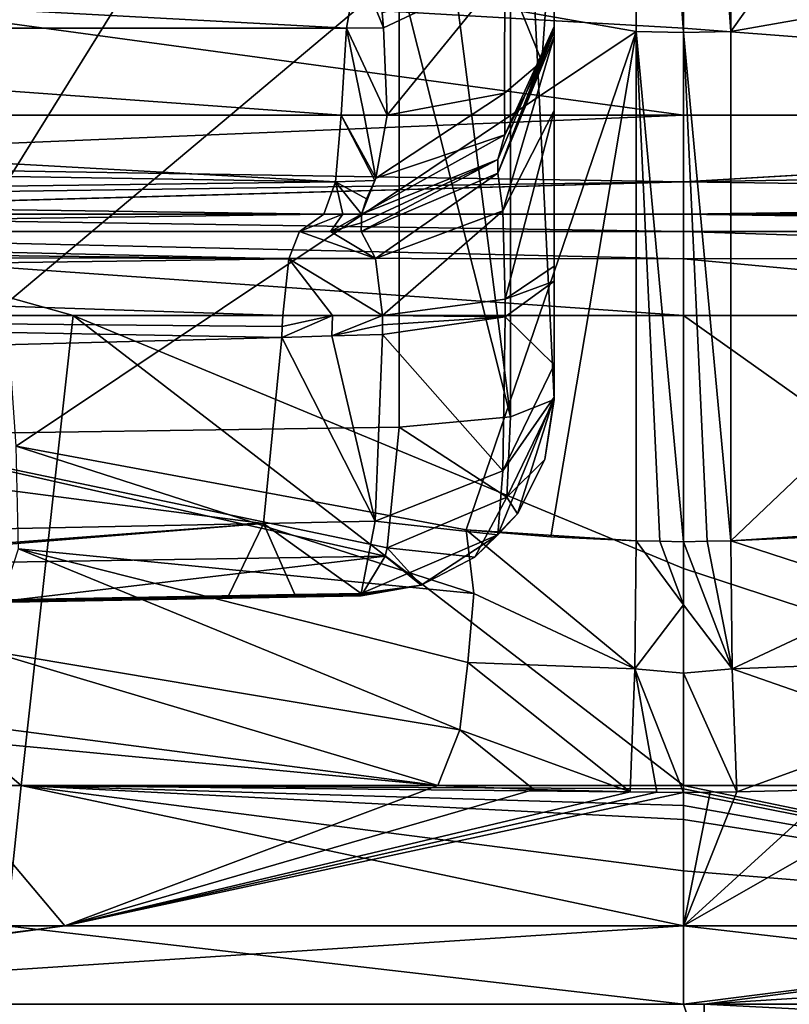
# Model space of a CAD drawing. Units: millimetres. Extents: x -261 to 261, y -229 to 612.
# Drawn here: x -16 to 3, y -207 to -183 of the extents above; entities that cross this region are included whole.
import ezdxf

# ---------------------------------------------------------------- set-up
doc = ezdxf.new("R2010")
doc.units = ezdxf.units.MM
doc.header["$LTSCALE"] = 41.718519
for name, color, linetype in [('1003', 7, 'CONTINUOUS'), ('1004', 7, 'CONTINUOUS'), ('1008', 7, 'CONTINUOUS'), ('1009', 7, 'CONTINUOUS'), ('1075', 7, 'CONTINUOUS'), ('1076', 7, 'CONTINUOUS'), ('1083', 7, 'CONTINUOUS'), ('1085', 7, 'CONTINUOUS'), ('1087', 7, 'CONTINUOUS'), ('1089', 7, 'CONTINUOUS'), ('1132', 7, 'CONTINUOUS'), ('1133', 7, 'CONTINUOUS'), ('1173', 7, 'CONTINUOUS'), ('1174', 7, 'CONTINUOUS'), ('1351', 7, 'CONTINUOUS'), ('1352', 7, 'CONTINUOUS'), ('1353', 7, 'CONTINUOUS'), ('1354', 7, 'CONTINUOUS'), ('1355', 7, 'CONTINUOUS'), ('1356', 7, 'CONTINUOUS'), ('1357', 7, 'CONTINUOUS'), ('1373', 7, 'CONTINUOUS'), ('1374', 7, 'CONTINUOUS'), ('747', 7, 'CONTINUOUS'), ('748', 7, 'CONTINUOUS'), ('757', 7, 'CONTINUOUS'), ('759', 7, 'CONTINUOUS'), ('760', 7, 'CONTINUOUS'), ('800', 7, 'CONTINUOUS'), ('801', 7, 'CONTINUOUS'), ('820', 7, 'CONTINUOUS'), ('824', 7, 'CONTINUOUS'), ('842', 7, 'CONTINUOUS'), ('843', 7, 'CONTINUOUS'), ('844', 7, 'CONTINUOUS'), ('845', 7, 'CONTINUOUS'), ('848', 7, 'CONTINUOUS'), ('850', 7, 'CONTINUOUS'), ('851', 7, 'CONTINUOUS'), ('852', 7, 'CONTINUOUS'), ('853', 7, 'CONTINUOUS'), ('856', 7, 'CONTINUOUS'), ('893', 7, 'CONTINUOUS'), ('916', 7, 'CONTINUOUS'), ('917', 7, 'CONTINUOUS'), ('918', 7, 'CONTINUOUS'), ('919', 7, 'CONTINUOUS'), ('920', 7, 'CONTINUOUS'), ('921', 7, 'CONTINUOUS'), ('981', 7, 'CONTINUOUS'), ('982', 7, 'CONTINUOUS'), ('983', 7, 'CONTINUOUS'), ('984', 7, 'CONTINUOUS'), ('985', 7, 'CONTINUOUS'), ('986', 7, 'CONTINUOUS'), ('987', 7, 'CONTINUOUS')]:
    doc.layers.add(name, color=color, linetype=linetype)

msp = doc.modelspace()

# ---------------------------------------------------------------- linework, layer by layer
at = {"layer": '1003', "linetype": 'Continuous'}
for points in [[(-1.161, -195.452, -14.559), (-5.339, -195.186, -14.244), (-3.259, -195.36, -14.453), (-1.161, -195.452, -14.559)], [(-5.339, -195.186, -14.244), (-1.161, -195.452, -14.559), (-1.198, -198.6, -13.635), (-5.339, -195.186, -14.244)], [(-5.339, -195.186, -14.244), (-1.198, -198.6, -13.635), (-5.148, -196.749, -13.523), (-5.339, -195.186, -14.244)], [(-5.148, -196.749, -13.523), (-1.198, -198.6, -13.635), (-5.301, -198.447, -13.343), (-5.148, -196.749, -13.523)], [(-5.301, -198.447, -13.343), (-1.311, -201.62, -14.914), (-5.493, -200.097, -13.764), (-5.301, -198.447, -13.343)], [(-1.198, -198.6, -13.635), (-1.311, -201.62, -14.914), (-5.301, -198.447, -13.343), (-1.198, -198.6, -13.635)], [(-3.679, -201.565, -14.838), (-6.032, -201.462, -14.689), (-5.493, -200.097, -13.764), (-3.679, -201.565, -14.838)], [(-1.311, -201.62, -14.914), (-3.679, -201.565, -14.838), (-5.493, -200.097, -13.764), (-1.311, -201.62, -14.914)]]:
    msp.add_3dface(points, dxfattribs=at)
at = {"layer": '1004', "linetype": 'Continuous'}
for points in [[(-1.161, -195.452, -14.559), (0, -197.029, -13.839), (-1.198, -198.6, -13.635), (-1.161, -195.452, -14.559)], [(0, -197.029, -13.839), (-1.161, -195.452, -14.559), (-0.58, -195.466, -14.574), (0, -197.029, -13.839)], [(0, -195.48, -14.589), (0, -197.029, -13.839), (-0.58, -195.466, -14.574), (0, -195.48, -14.589)], [(0, -197.029, -13.839), (0, -198.706, -13.671), (-1.198, -198.6, -13.635), (0, -197.029, -13.839)], [(-0.655, -201.628, -14.924), (-1.311, -201.62, -14.914), (-1.198, -198.6, -13.635), (-0.655, -201.628, -14.924)], [(0, -201.637, -14.933), (-0.655, -201.628, -14.924), (-1.198, -198.6, -13.635), (0, -201.637, -14.933)], [(0, -198.706, -13.671), (0, -201.637, -14.933), (-1.198, -198.6, -13.635), (0, -198.706, -13.671)]]:
    msp.add_3dface(points, dxfattribs=at)
at = {"layer": '1008', "linetype": 'Continuous'}
for points in [[(-6.988, -192.665, 165.933), (-20.5, -192.86, 159.557), (-7.279, -195.624, 167.548), (-6.988, -192.665, 165.933)], [(-20.5, -192.86, 159.557), (-21.826, -196.064, 160.855), (-7.329, -195.832, 167.802), (-20.5, -192.86, 159.557)], [(-20.5, -192.86, 159.557), (-7.329, -195.832, 167.802), (-7.279, -195.624, 167.548), (-20.5, -192.86, 159.557)], [(-21.826, -196.064, 160.855), (-16.981, -196.967, 167.458), (-7.329, -195.832, 167.802), (-21.826, -196.064, 160.855)], [(-16.981, -196.967, 167.458), (-7.917, -196.804, 170.653), (-7.329, -195.832, 167.802), (-16.981, -196.967, 167.458)]]:
    msp.add_3dface(points, dxfattribs=at)
at = {"layer": '1009', "linetype": 'Continuous'}
for points in [[(-3.406, -193.453, 170.716), (-3.175, -191.979, 170.605), (-4.342, -194.378, 168.591), (-3.406, -193.453, 170.716)], [(-3.175, -191.979, 170.605), (-4.247, -192.405, 167.598), (-4.342, -194.378, 168.591), (-3.175, -191.979, 170.605)], [(-4.247, -192.405, 167.598), (-6.988, -192.665, 165.933), (-4.342, -194.378, 168.591), (-4.247, -192.405, 167.598)], [(-6.988, -192.665, 165.933), (-7.279, -195.624, 167.548), (-4.342, -194.378, 168.591), (-6.988, -192.665, 165.933)], [(-4.077, -194.788, 170.65), (-3.406, -193.453, 170.716), (-4.342, -194.378, 168.591), (-4.077, -194.788, 170.65)], [(-7.279, -195.624, 167.548), (-5.124, -195.853, 170.652), (-4.342, -194.378, 168.591), (-7.279, -195.624, 167.548)], [(-5.124, -195.853, 170.652), (-4.077, -194.788, 170.65), (-4.342, -194.378, 168.591), (-5.124, -195.853, 170.652)], [(-7.329, -195.832, 167.802), (-6.446, -196.547, 170.653), (-7.279, -195.624, 167.548), (-7.329, -195.832, 167.802)], [(-6.446, -196.547, 170.653), (-5.124, -195.853, 170.652), (-7.279, -195.624, 167.548), (-6.446, -196.547, 170.653)], [(-7.917, -196.804, 170.653), (-6.446, -196.547, 170.653), (-7.329, -195.832, 167.802), (-7.917, -196.804, 170.653)]]:
    msp.add_3dface(points, dxfattribs=at)
at = {"layer": '1075', "linetype": 'Continuous'}
for points in [[(-9.435, -187.854, 233.928), (-38.979, -187.854, 239.137), (-8.836, -187.431, 237.324), (-9.435, -187.854, 233.928)], [(-38.979, -187.854, 239.137), (-38.381, -187.431, 242.533), (-8.836, -187.431, 237.324), (-38.979, -187.854, 239.137)]]:
    msp.add_3dface(points, dxfattribs=at)
at = {"layer": '1076', "linetype": 'Continuous'}
for points in [[(-9.435, -187.854, 233.928), (-8.836, -187.431, 237.324), (-8.373, -187.431, 237.244), (-9.435, -187.854, 233.928)], [(-8.676, -187.854, 233.799), (-9.435, -187.854, 233.928), (-8.373, -187.431, 237.244), (-8.676, -187.854, 233.799)], [(-8.676, -187.854, 233.799), (-8.373, -187.431, 237.244), (-7.91, -187.431, 237.169), (-8.676, -187.854, 233.799)], [(-8.676, -187.854, 233.799), (-7.91, -187.431, 237.169), (-7.913, -187.641, 235.437), (-8.676, -187.854, 233.799)], [(-7.916, -187.854, 233.682), (-8.676, -187.854, 233.799), (-7.913, -187.641, 235.437), (-7.916, -187.854, 233.682)]]:
    msp.add_3dface(points, dxfattribs=at)
at = {"layer": '1083', "linetype": 'Continuous'}
for points in [[(-6.032, -201.462, -14.689), (-18.107, -201.462, -14.068), (-29.708, -199.222, -9.534), (-6.032, -201.462, -14.689)], [(-6.032, -201.462, -14.689), (-29.708, -199.222, -9.534), (-18.604, -199.828, -11.907), (-6.032, -201.462, -14.689)]]:
    msp.add_3dface(points, dxfattribs=at)
at = {"layer": '1085', "linetype": 'Continuous'}
for points in [[(-16.399, -193.127, -10.932), (-5.339, -195.186, -14.244), (-5.148, -196.749, -13.523), (-16.399, -193.127, -10.932)], [(-16.399, -193.127, -10.932), (-5.148, -196.749, -13.523), (-16.343, -195.654, -10.145), (-16.399, -193.127, -10.932)], [(-16.343, -195.654, -10.145), (-5.493, -200.097, -13.764), (-17.157, -198.137, -10.515), (-16.343, -195.654, -10.145)], [(-5.148, -196.749, -13.523), (-5.301, -198.447, -13.343), (-16.343, -195.654, -10.145), (-5.148, -196.749, -13.523)], [(-5.301, -198.447, -13.343), (-5.493, -200.097, -13.764), (-16.343, -195.654, -10.145), (-5.301, -198.447, -13.343)], [(-6.032, -201.462, -14.689), (-18.604, -199.828, -11.907), (-17.157, -198.137, -10.515), (-6.032, -201.462, -14.689)], [(-5.493, -200.097, -13.764), (-6.032, -201.462, -14.689), (-17.157, -198.137, -10.515), (-5.493, -200.097, -13.764)]]:
    msp.add_3dface(points, dxfattribs=at)
at = {"layer": '1087', "linetype": 'Continuous'}
for points in [[(-3.175, -182.818, 235.131), (-4.558, -186.421, 233.508), (-4.561, -186.09, 236.262), (-3.175, -182.818, 235.131)], [(-3.175, -182.818, 235.131), (-3.175, -182.94, 234.12), (-4.558, -186.421, 233.508), (-3.175, -182.818, 235.131)], [(-3.175, -182.94, 234.12), (-3.175, -183.064, 233.101), (-4.558, -186.421, 233.508), (-3.175, -182.94, 234.12)], [(-7.916, -187.854, 233.682), (-7.913, -187.641, 235.437), (-4.561, -186.09, 236.262), (-7.916, -187.854, 233.682)], [(-4.558, -186.421, 233.508), (-7.916, -187.854, 233.682), (-4.561, -186.09, 236.262), (-4.558, -186.421, 233.508)], [(-7.91, -187.431, 237.169), (-4.561, -186.09, 236.262), (-7.913, -187.641, 235.437), (-7.91, -187.431, 237.169)]]:
    msp.add_3dface(points, dxfattribs=at)
at = {"layer": '1089', "linetype": 'Continuous'}
for points in [[(-3.175, -182.818, 235.131), (-4.561, -186.09, 236.262), (-4.392, -185.481, 237.415), (-3.175, -182.818, 235.131)], [(-3.481, -183.677, 236.65), (-3.175, -182.818, 235.131), (-4.392, -185.481, 237.415), (-3.481, -183.677, 236.65)], [(-4.401, -184.456, 238.04), (-3.481, -183.677, 236.65), (-4.392, -185.481, 237.415), (-4.401, -184.456, 238.04)], [(-7.558, -186.545, 238.858), (-7.281, -184.995, 239.534), (-4.401, -184.456, 238.04), (-7.558, -186.545, 238.858)], [(-7.558, -186.545, 238.858), (-4.401, -184.456, 238.04), (-4.392, -185.481, 237.415), (-7.558, -186.545, 238.858)], [(-7.91, -187.431, 237.169), (-7.558, -186.545, 238.858), (-4.392, -185.481, 237.415), (-7.91, -187.431, 237.169)], [(-4.561, -186.09, 236.262), (-7.91, -187.431, 237.169), (-4.392, -185.481, 237.415), (-4.561, -186.09, 236.262)], [(-7.91, -187.431, 237.169), (-7.586, -186.604, 238.807), (-7.558, -186.545, 238.858), (-7.91, -187.431, 237.169)], [(-7.91, -187.431, 237.169), (-7.786, -187.055, 238.26), (-7.586, -186.604, 238.807), (-7.91, -187.431, 237.169)]]:
    msp.add_3dface(points, dxfattribs=at)
at = {"layer": '1132', "linetype": 'Continuous'}
for points in [[(1.161, -182.94, -23.649), (1.161, -195.452, -14.559), (0, -182.964, -23.682), (1.161, -182.94, -23.649)], [(0.58, -195.466, -14.574), (0, -195.48, -14.589), (0, -182.964, -23.682), (0.58, -195.466, -14.574)], [(1.161, -195.452, -14.559), (0.58, -195.466, -14.574), (0, -182.964, -23.682), (1.161, -195.452, -14.559)]]:
    msp.add_3dface(points, dxfattribs=at)
at = {"layer": '1133', "linetype": 'Continuous'}
for points in [[(1.161, -182.94, -23.649), (0, -166.565, -32.461), (1.161, -166.551, -32.423), (1.161, -182.94, -23.649)], [(1.161, -182.94, -23.649), (0, -182.964, -23.682), (0, -166.565, -32.461), (1.161, -182.94, -23.649)]]:
    msp.add_3dface(points, dxfattribs=at)
at = {"layer": '1173', "linetype": 'Continuous'}
for points in [[(1.161, -182.94, -23.649), (1.161, -166.551, -32.423), (13.534, -165.558, -29.745), (1.161, -182.94, -23.649)], [(1.161, -182.94, -23.649), (13.534, -165.558, -29.745), (17.303, -180.1, -19.74), (1.161, -182.94, -23.649)]]:
    msp.add_3dface(points, dxfattribs=at)
at = {"layer": '1174', "linetype": 'Continuous'}
for points in [[(1.161, -195.452, -14.559), (1.161, -182.94, -23.649), (17.303, -180.1, -19.74), (1.161, -195.452, -14.559)], [(1.161, -195.452, -14.559), (17.303, -180.1, -19.74), (3.259, -195.36, -14.453), (1.161, -195.452, -14.559)]]:
    msp.add_3dface(points, dxfattribs=at)
at = {"layer": '1351', "linetype": 'Continuous'}
for points in [[(27.28, -181.275, 475.363), (0, -181.276, 478.625), (27.855, -184.994, 477.647), (27.28, -181.275, 475.363)], [(0, -181.276, 478.625), (0, -182.862, 480.246), (27.855, -184.994, 477.647), (0, -181.276, 478.625)], [(0, -182.862, 480.246), (0, -184.995, 481.015), (27.855, -184.994, 477.647), (0, -182.862, 480.246)]]:
    msp.add_3dface(points, dxfattribs=at)
at = {"layer": '1352', "linetype": 'Continuous'}
for points in [[(27.855, -184.994, 477.647), (0, -184.995, 481.015), (0, -186.633, 481.812), (27.855, -184.994, 477.647)], [(28.205, -184.994, 477.561), (27.855, -184.994, 477.647), (0, -186.633, 481.812), (28.205, -184.994, 477.561)], [(28.205, -184.994, 477.561), (0, -186.633, 481.812), (28.335, -186.174, 477.968), (28.205, -184.994, 477.561)], [(28.335, -186.174, 477.968), (0, -186.633, 481.812), (28.544, -187.039, 478.805), (28.335, -186.174, 477.968)], [(0, -186.633, 481.812), (0, -187.431, 483.449), (28.544, -187.039, 478.805), (0, -186.633, 481.812)], [(28.544, -187.039, 478.805), (0, -187.431, 483.449), (28.452, -187.431, 479.966), (28.544, -187.039, 478.805)]]:
    msp.add_3dface(points, dxfattribs=at)
at = {"layer": '1353', "linetype": 'Continuous'}
for points in [[(28.452, -187.431, 479.966), (0, -187.431, 483.449), (29.21, -187.853, 483.263), (28.452, -187.431, 479.966)], [(0, -187.431, 483.449), (0, -187.854, 486.897), (29.21, -187.853, 483.263), (0, -187.431, 483.449)]]:
    msp.add_3dface(points, dxfattribs=at)
at = {"layer": '1354', "linetype": 'Continuous'}
for points in [[(29.21, -187.853, 483.263), (0, -187.854, 486.897), (20.061, -188.502, 486.682), (29.21, -187.853, 483.263)], [(0, -187.854, 486.897), (0, -188.524, 488.397), (20.061, -188.502, 486.682), (0, -187.854, 486.897)], [(20.061, -188.502, 486.682), (0, -188.524, 488.397), (14.994, -189.922, 488.325), (20.061, -188.502, 486.682)], [(0, -188.524, 488.397), (0, -189.922, 489.261), (14.994, -189.922, 488.325), (0, -188.524, 488.397)]]:
    msp.add_3dface(points, dxfattribs=at)
at = {"layer": '1355', "linetype": 'Continuous'}
for points in [[(14.994, -189.922, 488.325), (0, -189.922, 489.261), (16.277, -201.463, 494.805), (14.994, -189.922, 488.325)], [(0, -189.922, 489.261), (0, -196.132, 491.796), (16.277, -201.463, 494.805), (0, -189.922, 489.261)], [(0, -196.132, 491.796), (0, -201.462, 495.868), (16.277, -201.463, 494.805), (0, -196.132, 491.796)]]:
    msp.add_3dface(points, dxfattribs=at)
at = {"layer": '1356', "linetype": 'Continuous'}
for points in [[(16.277, -201.463, 494.805), (0, -201.462, 495.868), (16.636, -204.912, 496.319), (16.277, -201.463, 494.805)], [(0, -201.462, 495.868), (0, -201.55, 495.954), (16.636, -204.912, 496.319), (0, -201.462, 495.868)], [(0, -201.55, 495.954), (0, -201.639, 496.037), (16.636, -204.912, 496.319), (0, -201.55, 495.954)], [(0, -201.639, 496.037), (0, -201.959, 496.305), (16.636, -204.912, 496.319), (0, -201.639, 496.037)], [(0, -201.959, 496.305), (0, -202.3, 496.548), (16.636, -204.912, 496.319), (0, -201.959, 496.305)], [(0, -202.3, 496.548), (0, -203.56, 497.156), (16.636, -204.912, 496.319), (0, -202.3, 496.548)], [(0, -203.56, 497.156), (0, -204.911, 497.419), (16.636, -204.912, 496.319), (0, -203.56, 497.156)]]:
    msp.add_3dface(points, dxfattribs=at)
at = {"layer": '1357', "linetype": 'Continuous'}
for points in [[(16.636, -204.912, 496.319), (0, -204.911, 497.419), (16.78, -206.843, 496.42), (16.636, -204.912, 496.319)], [(0, -204.911, 497.419), (0, -206.842, 497.535), (16.78, -206.843, 496.42), (0, -204.911, 497.419)]]:
    msp.add_3dface(points, dxfattribs=at)
at = {"layer": '1373', "linetype": 'Continuous'}
for points in [[(5.339, -195.186, -14.244), (1.161, -195.452, -14.559), (3.259, -195.36, -14.453), (5.339, -195.186, -14.244)], [(1.161, -195.452, -14.559), (5.339, -195.186, -14.244), (5.148, -196.749, -13.523), (1.161, -195.452, -14.559)], [(1.161, -195.452, -14.559), (5.148, -196.749, -13.523), (1.198, -198.6, -13.635), (1.161, -195.452, -14.559)], [(5.148, -196.749, -13.523), (5.301, -198.447, -13.343), (1.198, -198.6, -13.635), (5.148, -196.749, -13.523)], [(5.301, -198.447, -13.343), (5.493, -200.097, -13.764), (1.198, -198.6, -13.635), (5.301, -198.447, -13.343)], [(5.493, -200.097, -13.764), (1.311, -201.62, -14.914), (1.198, -198.6, -13.635), (5.493, -200.097, -13.764)], [(3.679, -201.565, -14.838), (1.311, -201.62, -14.914), (5.493, -200.097, -13.764), (3.679, -201.565, -14.838)]]:
    msp.add_3dface(points, dxfattribs=at)
at = {"layer": '1374', "linetype": 'Continuous'}
for points in [[(0.58, -195.466, -14.574), (1.161, -195.452, -14.559), (1.198, -198.6, -13.635), (0.58, -195.466, -14.574)], [(0, -195.48, -14.589), (0.58, -195.466, -14.574), (1.198, -198.6, -13.635), (0, -195.48, -14.589)], [(0, -195.48, -14.589), (1.198, -198.6, -13.635), (0, -197.029, -13.839), (0, -195.48, -14.589)], [(0, -197.029, -13.839), (1.198, -198.6, -13.635), (0, -198.706, -13.671), (0, -197.029, -13.839)], [(1.198, -198.6, -13.635), (1.311, -201.62, -14.914), (0, -198.706, -13.671), (1.198, -198.6, -13.635)], [(1.311, -201.62, -14.914), (0, -201.637, -14.933), (0, -198.706, -13.671), (1.311, -201.62, -14.914)], [(1.311, -201.62, -14.914), (0.655, -201.628, -14.924), (0, -201.637, -14.933), (1.311, -201.62, -14.914)]]:
    msp.add_3dface(points, dxfattribs=at)
at = {"layer": '747', "linetype": 'Continuous'}
for points in [[(-30.333, -204.911, -14.363), (-18.107, -201.462, -14.068), (-15.198, -204.911, -15.828), (-30.333, -204.911, -14.363)], [(-18.107, -201.462, -14.068), (-6.032, -201.462, -14.689), (-15.198, -204.911, -15.828), (-18.107, -201.462, -14.068)], [(-6.032, -201.462, -14.689), (-3.679, -201.565, -14.838), (-15.198, -204.911, -15.828), (-6.032, -201.462, -14.689)], [(3.679, -201.565, -14.838), (6.032, -201.462, -14.689), (0, -204.911, -16.318), (3.679, -201.565, -14.838)], [(0, -204.911, -16.318), (6.032, -201.462, -14.689), (15.198, -204.911, -15.828), (0, -204.911, -16.318)], [(-3.679, -201.565, -14.838), (-1.311, -201.62, -14.914), (-15.198, -204.911, -15.828), (-3.679, -201.565, -14.838)], [(-1.311, -201.62, -14.914), (-0.655, -201.628, -14.924), (-15.198, -204.911, -15.828), (-1.311, -201.62, -14.914)], [(-0.655, -201.628, -14.924), (0, -201.637, -14.933), (-15.198, -204.911, -15.828), (-0.655, -201.628, -14.924)], [(-15.198, -204.911, -15.828), (0, -201.637, -14.933), (0, -204.911, -16.318), (-15.198, -204.911, -15.828)], [(1.311, -201.62, -14.914), (3.679, -201.565, -14.838), (0, -204.911, -16.318), (1.311, -201.62, -14.914)], [(0.655, -201.628, -14.924), (1.311, -201.62, -14.914), (0, -204.911, -16.318), (0.655, -201.628, -14.924)], [(0, -201.637, -14.933), (0.655, -201.628, -14.924), (0, -204.911, -16.318), (0, -201.637, -14.933)]]:
    msp.add_3dface(points, dxfattribs=at)
at = {"layer": '748', "linetype": 'Continuous'}
for points in [[(-29.376, -206.842, -14.602), (0.506, -208.38, -17.01), (-29.448, -208.38, -15.174), (-29.376, -206.842, -14.602)], [(0, -206.842, -16.434), (0.506, -208.38, -17.01), (-29.376, -206.842, -14.602), (0, -206.842, -16.434)], [(0.505, -206.842, -16.433), (0.506, -208.38, -17.01), (0, -206.842, -16.434), (0.505, -206.842, -16.433)], [(30.348, -206.842, -14.478), (30.422, -208.38, -15.05), (0.505, -206.842, -16.433), (30.348, -206.842, -14.478)], [(0.505, -206.842, -16.433), (30.422, -208.38, -15.05), (0.506, -208.38, -17.01), (0.505, -206.842, -16.433)]]:
    msp.add_3dface(points, dxfattribs=at)
at = {"layer": '757', "linetype": 'Continuous'}
for points in [[(-30.333, -204.911, -14.363), (-15.198, -204.911, -15.828), (-30.348, -206.842, -14.478), (-30.333, -204.911, -14.363)], [(-15.198, -204.911, -15.828), (-29.376, -206.842, -14.602), (-30.348, -206.842, -14.478), (-15.198, -204.911, -15.828)], [(-15.198, -204.911, -15.828), (0, -204.911, -16.318), (-29.376, -206.842, -14.602), (-15.198, -204.911, -15.828)], [(0, -204.911, -16.318), (0, -206.842, -16.434), (-29.376, -206.842, -14.602), (0, -204.911, -16.318)], [(0, -204.911, -16.318), (15.198, -204.911, -15.828), (0, -206.842, -16.434), (0, -204.911, -16.318)], [(15.198, -204.911, -15.828), (0.505, -206.842, -16.433), (0, -206.842, -16.434), (15.198, -204.911, -15.828)], [(15.198, -204.911, -15.828), (30.333, -204.911, -14.363), (0.505, -206.842, -16.433), (15.198, -204.911, -15.828)], [(30.333, -204.911, -14.363), (30.348, -206.842, -14.478), (0.505, -206.842, -16.433), (30.333, -204.911, -14.363)]]:
    msp.add_3dface(points, dxfattribs=at)
at = {"layer": '759', "linetype": 'Continuous'}
for points in [[(0, -182.964, -23.682), (0, -195.48, -14.589), (-1.161, -182.94, -23.649), (0, -182.964, -23.682)], [(-1.161, -182.94, -23.649), (0, -195.48, -14.589), (-0.58, -195.466, -14.574), (-1.161, -182.94, -23.649)], [(-1.161, -195.452, -14.559), (-1.161, -182.94, -23.649), (-0.58, -195.466, -14.574), (-1.161, -195.452, -14.559)]]:
    msp.add_3dface(points, dxfattribs=at)
at = {"layer": '760', "linetype": 'Continuous'}
for points in [[(0, -166.565, -32.461), (0, -182.964, -23.682), (-1.161, -166.551, -32.423), (0, -166.565, -32.461)], [(0, -182.964, -23.682), (-1.161, -182.94, -23.649), (-1.161, -166.551, -32.423), (0, -182.964, -23.682)]]:
    msp.add_3dface(points, dxfattribs=at)
at = {"layer": '800', "linetype": 'Continuous'}
msp.add_3dface([(-1.161, -166.551, -32.423), (-1.161, -182.94, -23.649), (-17.303, -180.1, -19.74), (-1.161, -166.551, -32.423)], dxfattribs=at)
at = {"layer": '801', "linetype": 'Continuous'}
for points in [[(-17.303, -180.1, -19.74), (-1.161, -182.94, -23.649), (-16.399, -193.127, -10.932), (-17.303, -180.1, -19.74)], [(-1.161, -182.94, -23.649), (-5.339, -195.186, -14.244), (-16.399, -193.127, -10.932), (-1.161, -182.94, -23.649)], [(-5.339, -195.186, -14.244), (-1.161, -182.94, -23.649), (-3.259, -195.36, -14.453), (-5.339, -195.186, -14.244)], [(-1.161, -182.94, -23.649), (-1.161, -195.452, -14.559), (-3.259, -195.36, -14.453), (-1.161, -182.94, -23.649)]]:
    msp.add_3dface(points, dxfattribs=at)
at = {"layer": '820', "linetype": 'Continuous'}
for points in [[(-20.511, -170.875, 150.139), (-20.5, -192.86, 159.557), (-6.988, -171.128, 157.956), (-20.511, -170.875, 150.139)], [(-6.988, -171.128, 157.956), (-20.5, -192.86, 159.557), (-6.988, -181.507, 163.027), (-6.988, -171.128, 157.956)], [(-20.5, -192.86, 159.557), (-6.988, -192.665, 165.933), (-6.988, -181.507, 163.027), (-20.5, -192.86, 159.557)]]:
    msp.add_3dface(points, dxfattribs=at)
at = {"layer": '824', "linetype": 'Continuous'}
for points in [[(-38.014, -197.269, 227.775), (-11.178, -196.804, 223.186), (-36.941, -197.271, 202.026), (-38.014, -197.269, 227.775)], [(-9.549, -196.775, 222.928), (-7.917, -196.747, 222.711), (-36.941, -197.271, 202.026), (-9.549, -196.775, 222.928)], [(-36.941, -197.271, 202.026), (-7.917, -196.747, 222.711), (-7.917, -196.771, 196.079), (-36.941, -197.271, 202.026)], [(-35.198, -197.271, 176.326), (-36.941, -197.271, 202.026), (-7.917, -196.771, 196.079), (-35.198, -197.271, 176.326)], [(-11.178, -196.804, 223.186), (-9.549, -196.775, 222.928), (-36.941, -197.271, 202.026), (-11.178, -196.804, 223.186)], [(-7.917, -196.804, 170.653), (-35.198, -197.271, 176.326), (-7.917, -196.771, 196.079), (-7.917, -196.804, 170.653)], [(-16.981, -196.967, 167.458), (-35.198, -197.271, 176.326), (-7.917, -196.804, 170.653), (-16.981, -196.967, 167.458)]]:
    msp.add_3dface(points, dxfattribs=at)
at = {"layer": '842', "linetype": 'Continuous'}
for points in [[(-39.39, -189.922, 236.809), (-9.871, -190.457, 231.456), (-39.482, -191.24, 236.437), (-39.39, -189.922, 236.809)], [(-9.858, -190.19, 231.529), (-9.871, -190.457, 231.456), (-39.39, -189.922, 236.809), (-9.858, -190.19, 231.529)], [(-9.846, -189.922, 231.6), (-9.858, -190.19, 231.529), (-39.39, -189.922, 236.809), (-9.846, -189.922, 231.6)]]:
    msp.add_3dface(points, dxfattribs=at)
at = {"layer": '843', "linetype": 'Continuous'}
for points in [[(-39.161, -188.203, 238.105), (-38.979, -187.854, 239.137), (-9.696, -188.524, 232.451), (-39.161, -188.203, 238.105)], [(-9.696, -188.524, 232.451), (-38.979, -187.854, 239.137), (-9.435, -187.854, 233.928), (-9.696, -188.524, 232.451)], [(-39.306, -188.93, 237.287), (-39.161, -188.203, 238.105), (-9.696, -188.524, 232.451), (-39.306, -188.93, 237.287)], [(-9.846, -189.922, 231.6), (-39.306, -188.93, 237.287), (-9.696, -188.524, 232.451), (-9.846, -189.922, 231.6)], [(-9.846, -189.922, 231.6), (-39.39, -189.922, 236.809), (-39.306, -188.93, 237.287), (-9.846, -189.922, 231.6)]]:
    msp.add_3dface(points, dxfattribs=at)
at = {"layer": '844', "linetype": 'Continuous'}
for points in [[(-38.03, -186.15, 244.523), (-37.958, -184.995, 244.93), (-8.552, -186.633, 238.936), (-38.03, -186.15, 244.523)], [(-8.552, -186.633, 238.936), (-37.958, -184.995, 244.93), (-8.414, -184.995, 239.72), (-8.552, -186.633, 238.936)], [(-38.18, -187.017, 243.67), (-38.03, -186.15, 244.523), (-8.552, -186.633, 238.936), (-38.18, -187.017, 243.67)], [(-8.836, -187.431, 237.324), (-38.18, -187.017, 243.67), (-8.552, -186.633, 238.936), (-8.836, -187.431, 237.324)], [(-38.381, -187.431, 242.533), (-38.18, -187.017, 243.67), (-8.836, -187.431, 237.324), (-38.381, -187.431, 242.533)]]:
    msp.add_3dface(points, dxfattribs=at)
at = {"layer": '845', "linetype": 'Continuous'}
for points in [[(-37.824, -182.862, 245.687), (-37.543, -181.276, 247.283), (-8.28, -182.862, 240.478), (-37.824, -182.862, 245.687)], [(-8.28, -182.862, 240.478), (-37.543, -181.276, 247.283), (-7.999, -181.276, 242.074), (-8.28, -182.862, 240.478)], [(-8.414, -184.995, 239.72), (-37.958, -184.995, 244.93), (-37.824, -182.862, 245.687), (-8.414, -184.995, 239.72)], [(-8.414, -184.995, 239.72), (-37.824, -182.862, 245.687), (-8.28, -182.862, 240.478), (-8.414, -184.995, 239.72)]]:
    msp.add_3dface(points, dxfattribs=at)
at = {"layer": '848', "linetype": 'Continuous'}
for points in [[(-39.482, -191.24, 236.437), (-9.871, -190.457, 231.456), (-10.322, -195.029, 228.362), (-39.482, -191.24, 236.437)], [(-39.905, -195.626, 233.306), (-39.482, -191.24, 236.437), (-10.322, -195.029, 228.362), (-39.905, -195.626, 233.306)], [(-40.667, -197.315, 228.228), (-10.322, -195.029, 228.362), (-38.014, -197.269, 227.775), (-40.667, -197.315, 228.228)], [(-40.667, -197.315, 228.228), (-39.905, -195.626, 233.306), (-10.322, -195.029, 228.362), (-40.667, -197.315, 228.228)], [(-11.178, -196.804, 223.186), (-38.014, -197.269, 227.775), (-10.322, -195.029, 228.362), (-11.178, -196.804, 223.186)]]:
    msp.add_3dface(points, dxfattribs=at)
at = {"layer": '850', "linetype": 'Continuous'}
for points in [[(-9.871, -190.457, 231.456), (-9.858, -190.19, 231.529), (-8.621, -189.922, 231.398), (-9.871, -190.457, 231.456)], [(-9.871, -190.457, 231.456), (-8.621, -189.922, 231.398), (-8.636, -190.42, 231.263), (-9.871, -190.457, 231.456)], [(-9.858, -190.19, 231.529), (-9.846, -189.922, 231.6), (-8.621, -189.922, 231.398), (-9.858, -190.19, 231.529)], [(-8.621, -189.922, 231.398), (-7.392, -189.922, 231.222), (-8.636, -190.42, 231.263), (-8.621, -189.922, 231.398)], [(-8.636, -190.42, 231.263), (-7.392, -189.922, 231.222), (-7.394, -190.152, 231.161), (-8.636, -190.42, 231.263)], [(-7.396, -190.382, 231.097), (-8.636, -190.42, 231.263), (-7.394, -190.152, 231.161), (-7.396, -190.382, 231.097)]]:
    msp.add_3dface(points, dxfattribs=at)
at = {"layer": '851', "linetype": 'Continuous'}
for points in [[(-9.696, -188.524, 232.451), (-9.435, -187.854, 233.928), (-7.571, -188.52, 232.123), (-9.696, -188.524, 232.451)], [(-9.435, -187.854, 233.928), (-8.676, -187.854, 233.799), (-7.571, -188.52, 232.123), (-9.435, -187.854, 233.928)], [(-8.676, -187.854, 233.799), (-7.916, -187.854, 233.682), (-7.571, -188.52, 232.123), (-8.676, -187.854, 233.799)], [(-9.846, -189.922, 231.6), (-9.696, -188.524, 232.451), (-8.621, -189.922, 231.398), (-9.846, -189.922, 231.6)], [(-7.392, -189.922, 231.222), (-9.696, -188.524, 232.451), (-7.571, -188.52, 232.123), (-7.392, -189.922, 231.222)], [(-9.696, -188.524, 232.451), (-7.392, -189.922, 231.222), (-8.621, -189.922, 231.398), (-9.696, -188.524, 232.451)]]:
    msp.add_3dface(points, dxfattribs=at)
at = {"layer": '852', "linetype": 'Continuous'}
for points in [[(-8.552, -186.633, 238.936), (-8.414, -184.995, 239.72), (-7.586, -186.604, 238.807), (-8.552, -186.633, 238.936)], [(-8.414, -184.995, 239.72), (-7.848, -184.995, 239.624), (-7.558, -186.545, 238.858), (-8.414, -184.995, 239.72)], [(-7.586, -186.604, 238.807), (-8.414, -184.995, 239.72), (-7.558, -186.545, 238.858), (-7.586, -186.604, 238.807)], [(-7.848, -184.995, 239.624), (-7.281, -184.995, 239.534), (-7.558, -186.545, 238.858), (-7.848, -184.995, 239.624)], [(-8.836, -187.431, 237.324), (-8.552, -186.633, 238.936), (-8.373, -187.431, 237.244), (-8.836, -187.431, 237.324)], [(-7.786, -187.055, 238.26), (-8.552, -186.633, 238.936), (-7.586, -186.604, 238.807), (-7.786, -187.055, 238.26)], [(-8.373, -187.431, 237.244), (-8.552, -186.633, 238.936), (-7.91, -187.431, 237.169), (-8.373, -187.431, 237.244)], [(-7.91, -187.431, 237.169), (-8.552, -186.633, 238.936), (-7.786, -187.055, 238.26), (-7.91, -187.431, 237.169)]]:
    msp.add_3dface(points, dxfattribs=at)
at = {"layer": '853', "linetype": 'Continuous'}
for points in [[(-8.28, -182.862, 240.478), (-7.999, -181.276, 242.074), (-7.374, -182.855, 240.331), (-8.28, -182.862, 240.478)], [(-7.374, -182.855, 240.331), (-7.999, -181.276, 242.074), (-7.407, -182.485, 240.603), (-7.374, -182.855, 240.331)], [(-8.414, -184.995, 239.72), (-8.28, -182.862, 240.478), (-7.848, -184.995, 239.624), (-8.414, -184.995, 239.72)], [(-7.281, -184.995, 239.534), (-8.28, -182.862, 240.478), (-7.374, -182.855, 240.331), (-7.281, -184.995, 239.534)], [(-8.28, -182.862, 240.478), (-7.281, -184.995, 239.534), (-7.848, -184.995, 239.624), (-8.28, -182.862, 240.478)]]:
    msp.add_3dface(points, dxfattribs=at)
at = {"layer": '856', "linetype": 'Continuous'}
for points in [[(-10.322, -195.029, 228.362), (-9.871, -190.457, 231.456), (-7.576, -194.974, 227.966), (-10.322, -195.029, 228.362)], [(-9.871, -190.457, 231.456), (-8.636, -190.42, 231.263), (-7.576, -194.974, 227.966), (-9.871, -190.457, 231.456)], [(-8.636, -190.42, 231.263), (-7.396, -190.382, 231.097), (-7.576, -194.974, 227.966), (-8.636, -190.42, 231.263)], [(-7.917, -196.747, 222.711), (-10.322, -195.029, 228.362), (-7.576, -194.974, 227.966), (-7.917, -196.747, 222.711)], [(-9.549, -196.775, 222.928), (-11.178, -196.804, 223.186), (-10.322, -195.029, 228.362), (-9.549, -196.775, 222.928)], [(-7.917, -196.747, 222.711), (-9.549, -196.775, 222.928), (-10.322, -195.029, 228.362), (-7.917, -196.747, 222.711)]]:
    msp.add_3dface(points, dxfattribs=at)
at = {"layer": '893', "linetype": 'Continuous'}
for points in [[(-3.175, -161.979, 189.897), (-3.175, -161.979, 164.394), (-3.175, -191.979, 170.605), (-3.175, -161.979, 189.897)], [(-3.175, -191.979, 170.605), (-3.175, -161.979, 164.394), (-3.175, -179.865, 167.45), (-3.175, -191.979, 170.605)], [(-3.175, -161.979, 215.4), (-3.175, -161.979, 189.897), (-3.175, -191.946, 196.075), (-3.175, -161.979, 215.4)], [(-3.175, -191.946, 196.075), (-3.175, -161.979, 189.897), (-3.175, -191.979, 170.605), (-3.175, -191.946, 196.075)], [(-3.175, -179.436, 236.908), (-3.175, -161.979, 215.4), (-3.175, -182.818, 235.131), (-3.175, -179.436, 236.908)], [(-3.175, -182.818, 235.131), (-3.175, -161.979, 215.4), (-3.175, -182.94, 234.12), (-3.175, -182.818, 235.131)], [(-3.175, -182.94, 234.12), (-3.175, -161.979, 215.4), (-3.175, -183.064, 233.101), (-3.175, -182.94, 234.12)], [(-3.175, -183.064, 233.101), (-3.175, -161.979, 215.4), (-3.175, -184.882, 228.982), (-3.175, -183.064, 233.101)], [(-3.175, -184.882, 228.982), (-3.175, -161.979, 215.4), (-3.175, -188.704, 226.593), (-3.175, -184.882, 228.982)], [(-3.175, -188.704, 226.593), (-3.175, -161.979, 215.4), (-3.175, -188.89, 226.543), (-3.175, -188.704, 226.593)], [(-3.175, -188.89, 226.543), (-3.175, -161.979, 215.4), (-3.175, -189.076, 226.491), (-3.175, -188.89, 226.543)], [(-3.175, -189.076, 226.491), (-3.175, -161.979, 215.4), (-3.175, -191.131, 225.079), (-3.175, -189.076, 226.491)], [(-3.175, -191.131, 225.079), (-3.175, -161.979, 215.4), (-3.175, -191.922, 222.708), (-3.175, -191.131, 225.079)], [(-3.175, -191.922, 222.708), (-3.175, -161.979, 215.4), (-3.175, -191.946, 196.075), (-3.175, -191.922, 222.708)]]:
    msp.add_3dface(points, dxfattribs=at)
at = {"layer": '916', "linetype": 'Continuous'}
for points in [[(-4.389, -181.446, 239.4), (-3.175, -179.436, 236.908), (-3.481, -183.677, 236.65), (-4.389, -181.446, 239.4)], [(-3.175, -179.436, 236.908), (-3.175, -182.818, 235.131), (-3.481, -183.677, 236.65), (-3.175, -179.436, 236.908)], [(-7.374, -182.855, 240.331), (-7.407, -182.485, 240.603), (-4.389, -181.446, 239.4), (-7.374, -182.855, 240.331)], [(-7.281, -184.995, 239.534), (-7.374, -182.855, 240.331), (-4.389, -181.446, 239.4), (-7.281, -184.995, 239.534)], [(-7.281, -184.995, 239.534), (-4.389, -181.446, 239.4), (-4.401, -184.456, 238.04), (-7.281, -184.995, 239.534)], [(-4.401, -184.456, 238.04), (-4.389, -181.446, 239.4), (-3.481, -183.677, 236.65), (-4.401, -184.456, 238.04)]]:
    msp.add_3dface(points, dxfattribs=at)
at = {"layer": '917', "linetype": 'Continuous'}
for points in [[(-3.175, -183.064, 233.101), (-4.44, -187.347, 231.111), (-4.558, -186.421, 233.508), (-3.175, -183.064, 233.101)], [(-3.175, -183.064, 233.101), (-3.175, -184.882, 228.982), (-4.44, -187.347, 231.111), (-3.175, -183.064, 233.101)], [(-4.44, -187.347, 231.111), (-3.175, -184.882, 228.982), (-4.38, -189.515, 229.678), (-4.44, -187.347, 231.111)], [(-3.175, -184.882, 228.982), (-3.175, -188.704, 226.593), (-4.38, -189.515, 229.678), (-3.175, -184.882, 228.982)], [(-7.571, -188.52, 232.123), (-7.916, -187.854, 233.682), (-4.558, -186.421, 233.508), (-7.571, -188.52, 232.123)], [(-4.44, -187.347, 231.111), (-7.571, -188.52, 232.123), (-4.558, -186.421, 233.508), (-4.44, -187.347, 231.111)], [(-7.392, -189.922, 231.222), (-7.571, -188.52, 232.123), (-4.44, -187.347, 231.111), (-7.392, -189.922, 231.222)], [(-7.392, -189.922, 231.222), (-4.44, -187.347, 231.111), (-4.38, -189.515, 229.678), (-7.392, -189.922, 231.222)]]:
    msp.add_3dface(points, dxfattribs=at)
at = {"layer": '918', "linetype": 'Continuous'}
for points in [[(-3.175, -188.704, 226.593), (-3.175, -189.076, 226.491), (-4.38, -189.515, 229.678), (-3.175, -188.704, 226.593)], [(-3.175, -188.704, 226.593), (-3.175, -188.89, 226.543), (-3.175, -189.076, 226.491), (-3.175, -188.704, 226.593)], [(-4.38, -189.515, 229.678), (-3.175, -189.076, 226.491), (-4.381, -189.948, 229.561), (-4.38, -189.515, 229.678)], [(-7.392, -189.922, 231.222), (-4.38, -189.515, 229.678), (-4.381, -189.948, 229.561), (-7.392, -189.922, 231.222)], [(-7.396, -190.382, 231.097), (-7.394, -190.152, 231.161), (-4.381, -189.948, 229.561), (-7.396, -190.382, 231.097)], [(-7.394, -190.152, 231.161), (-7.392, -189.922, 231.222), (-4.381, -189.948, 229.561), (-7.394, -190.152, 231.161)]]:
    msp.add_3dface(points, dxfattribs=at)
at = {"layer": '919', "linetype": 'Continuous'}
for points in [[(-3.175, -189.076, 226.491), (-3.175, -191.131, 225.079), (-4.381, -189.948, 229.561), (-3.175, -189.076, 226.491)], [(-7.396, -190.382, 231.097), (-4.381, -189.948, 229.561), (-4.441, -193.736, 227.036), (-7.396, -190.382, 231.097)], [(-4.381, -189.948, 229.561), (-3.175, -191.131, 225.079), (-4.441, -193.736, 227.036), (-4.381, -189.948, 229.561)], [(-7.576, -194.974, 227.966), (-7.396, -190.382, 231.097), (-4.441, -193.736, 227.036), (-7.576, -194.974, 227.966)], [(-3.175, -191.131, 225.079), (-3.175, -191.922, 222.708), (-4.441, -193.736, 227.036), (-3.175, -191.131, 225.079)], [(-4.441, -193.736, 227.036), (-3.175, -191.922, 222.708), (-4.559, -195.304, 222.711), (-4.441, -193.736, 227.036)], [(-7.576, -194.974, 227.966), (-4.441, -193.736, 227.036), (-4.559, -195.304, 222.711), (-7.576, -194.974, 227.966)], [(-7.917, -196.747, 222.711), (-7.576, -194.974, 227.966), (-4.559, -195.304, 222.711), (-7.917, -196.747, 222.711)]]:
    msp.add_3dface(points, dxfattribs=at)
at = {"layer": '920', "linetype": 'Continuous'}
for points in [[(-4.559, -195.304, 222.711), (-3.175, -191.922, 222.708), (-4.077, -194.788, 170.65), (-4.559, -195.304, 222.711)], [(-4.077, -194.788, 170.65), (-3.175, -191.922, 222.708), (-3.406, -193.453, 170.716), (-4.077, -194.788, 170.65)], [(-3.175, -191.922, 222.708), (-3.175, -191.946, 196.075), (-3.406, -193.453, 170.716), (-3.175, -191.922, 222.708)], [(-3.175, -191.946, 196.075), (-3.175, -191.979, 170.605), (-3.406, -193.453, 170.716), (-3.175, -191.946, 196.075)], [(-5.124, -195.853, 170.652), (-4.559, -195.304, 222.711), (-4.077, -194.788, 170.65), (-5.124, -195.853, 170.652)], [(-7.917, -196.747, 222.711), (-4.559, -195.304, 222.711), (-6.446, -196.547, 170.653), (-7.917, -196.747, 222.711)], [(-6.446, -196.547, 170.653), (-4.559, -195.304, 222.711), (-5.124, -195.853, 170.652), (-6.446, -196.547, 170.653)], [(-7.917, -196.771, 196.079), (-7.917, -196.747, 222.711), (-6.446, -196.547, 170.653), (-7.917, -196.771, 196.079)], [(-7.917, -196.804, 170.653), (-7.917, -196.771, 196.079), (-6.446, -196.547, 170.653), (-7.917, -196.804, 170.653)]]:
    msp.add_3dface(points, dxfattribs=at)
at = {"layer": '921', "linetype": 'Continuous'}
for points in [[(-4.247, -170.241, 159.389), (-6.988, -171.128, 157.956), (-4.247, -192.405, 167.598), (-4.247, -170.241, 159.389)], [(-3.175, -191.979, 170.605), (-3.175, -179.865, 167.45), (-4.247, -170.241, 159.389), (-3.175, -191.979, 170.605)], [(-3.175, -191.979, 170.605), (-4.247, -170.241, 159.389), (-4.247, -192.405, 167.598), (-3.175, -191.979, 170.605)], [(-6.988, -171.128, 157.956), (-6.988, -181.507, 163.027), (-4.247, -192.405, 167.598), (-6.988, -171.128, 157.956)], [(-6.988, -181.507, 163.027), (-6.988, -192.665, 165.933), (-4.247, -192.405, 167.598), (-6.988, -181.507, 163.027)]]:
    msp.add_3dface(points, dxfattribs=at)
at = {"layer": '981', "linetype": 'Continuous'}
for points in [[(0, -184.995, 481.015), (-27.28, -181.275, 475.363), (-27.855, -184.994, 477.647), (0, -184.995, 481.015)], [(0, -182.862, 480.246), (0, -181.276, 478.625), (-27.28, -181.275, 475.363), (0, -182.862, 480.246)], [(0, -184.995, 481.015), (0, -182.862, 480.246), (-27.28, -181.275, 475.363), (0, -184.995, 481.015)]]:
    msp.add_3dface(points, dxfattribs=at)
at = {"layer": '982', "linetype": 'Continuous'}
for points in [[(0, -184.995, 481.015), (-27.855, -184.994, 477.647), (-28.335, -186.174, 477.968), (0, -184.995, 481.015)], [(0, -186.633, 481.812), (0, -184.995, 481.015), (-28.335, -186.174, 477.968), (0, -186.633, 481.812)], [(-28.544, -187.039, 478.805), (0, -186.633, 481.812), (-28.335, -186.174, 477.968), (-28.544, -187.039, 478.805)], [(-28.452, -187.431, 479.966), (0, -186.633, 481.812), (-28.791, -187.431, 479.882), (-28.452, -187.431, 479.966)], [(-28.791, -187.431, 479.882), (0, -186.633, 481.812), (-28.544, -187.039, 478.805), (-28.791, -187.431, 479.882)], [(0, -187.431, 483.449), (0, -186.633, 481.812), (-28.452, -187.431, 479.966), (0, -187.431, 483.449)]]:
    msp.add_3dface(points, dxfattribs=at)
at = {"layer": '983', "linetype": 'Continuous'}
for points in [[(0, -187.854, 486.897), (-28.452, -187.431, 479.966), (-29.21, -187.853, 483.263), (0, -187.854, 486.897)], [(0, -187.854, 486.897), (0, -187.431, 483.449), (-28.452, -187.431, 479.966), (0, -187.854, 486.897)]]:
    msp.add_3dface(points, dxfattribs=at)
at = {"layer": '984', "linetype": 'Continuous'}
for points in [[(0, -188.524, 488.397), (0, -187.854, 486.897), (-29.21, -187.853, 483.263), (0, -188.524, 488.397)], [(0, -188.524, 488.397), (-29.21, -187.853, 483.263), (-20.061, -188.502, 486.682), (0, -188.524, 488.397)], [(-29.847, -189.922, 485.499), (-14.994, -189.922, 488.325), (-20.061, -188.502, 486.682), (-29.847, -189.922, 485.499)], [(0, -189.922, 489.261), (0, -188.524, 488.397), (-20.061, -188.502, 486.682), (0, -189.922, 489.261)], [(-14.994, -189.922, 488.325), (0, -189.922, 489.261), (-20.061, -188.502, 486.682), (-14.994, -189.922, 488.325)]]:
    msp.add_3dface(points, dxfattribs=at)
at = {"layer": '985', "linetype": 'Continuous'}
for points in [[(-16.277, -201.463, 494.805), (-29.847, -189.922, 485.499), (-32.207, -201.465, 491.626), (-16.277, -201.463, 494.805)], [(-14.994, -189.922, 488.325), (-29.847, -189.922, 485.499), (-16.277, -201.463, 494.805), (-14.994, -189.922, 488.325)], [(0, -201.462, 495.868), (-14.994, -189.922, 488.325), (-16.277, -201.463, 494.805), (0, -201.462, 495.868)], [(0, -196.132, 491.796), (0, -189.922, 489.261), (-14.994, -189.922, 488.325), (0, -196.132, 491.796)], [(0, -201.462, 495.868), (0, -196.132, 491.796), (-14.994, -189.922, 488.325), (0, -201.462, 495.868)]]:
    msp.add_3dface(points, dxfattribs=at)
at = {"layer": '986', "linetype": 'Continuous'}
for points in [[(-16.277, -201.463, 494.805), (-32.207, -201.465, 491.626), (-16.636, -204.912, 496.319), (-16.277, -201.463, 494.805)], [(0, -204.911, 497.419), (-16.277, -201.463, 494.805), (-16.636, -204.912, 496.319), (0, -204.911, 497.419)], [(0, -201.55, 495.954), (0, -201.462, 495.868), (-16.277, -201.463, 494.805), (0, -201.55, 495.954)], [(0, -204.911, 497.419), (0, -203.56, 497.156), (-16.277, -201.463, 494.805), (0, -204.911, 497.419)], [(0, -203.56, 497.156), (0, -202.3, 496.548), (-16.277, -201.463, 494.805), (0, -203.56, 497.156)], [(0, -202.3, 496.548), (0, -201.959, 496.305), (-16.277, -201.463, 494.805), (0, -202.3, 496.548)], [(0, -201.959, 496.305), (0, -201.639, 496.037), (-16.277, -201.463, 494.805), (0, -201.959, 496.305)], [(0, -201.639, 496.037), (0, -201.55, 495.954), (-16.277, -201.463, 494.805), (0, -201.639, 496.037)]]:
    msp.add_3dface(points, dxfattribs=at)
at = {"layer": '987', "linetype": 'Continuous'}
for points in [[(0, -206.842, 497.535), (-16.636, -204.912, 496.319), (-16.78, -206.843, 496.42), (0, -206.842, 497.535)], [(0, -206.842, 497.535), (0, -204.911, 497.419), (-16.636, -204.912, 496.319), (0, -206.842, 497.535)]]:
    msp.add_3dface(points, dxfattribs=at)

doc.saveas('drawing.dxf')
